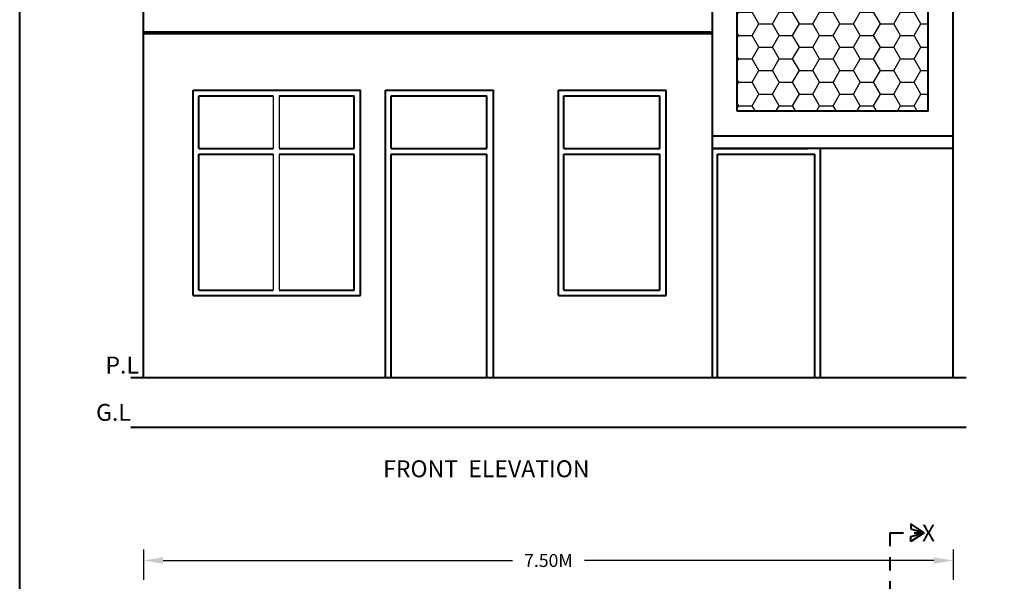
# Model space of a CAD drawing. Units: inches. Extents: x 36314.8 to 36359.4, y -1747.1 to -1716.1.
# Drawn here: x 36314.9 to 36324, y -1730.7 to -1725.5 of the extents above; entities that cross this region are included whole.
import ezdxf

# ---------------------------------------------------------------- set-up
doc = ezdxf.new("R2010")
doc.units = ezdxf.units.IN
doc.header["$MEASUREMENT"] = 0
doc.linetypes.add('HIDDEN2', pattern=[0.1875, 0.125, -0.0625])
doc.layers.add('0 @ 1', color=7, linetype='Continuous')
doc.styles.get("Standard").update_dxf_attribs({"font": 'vrinda.ttf'})
doc.dimstyles.new('Annotative', dxfattribs={"dimscale": 0, "dimtxt": 0.18, "dimasz": 0.18, "dimexe": 0.18, "dimexo": 0.375, "dimgap": 0.09, "dimtad": 0, "dimdec": 4, "dimzin": 0, "dimdsep": 46, "dimtxsty": 'Standard', "dimcen": 0.09, "dimadec": 0, "dimazin": 0, "dimtfac": 1, "dimtdec": 4, "dimtofl": 0, "dimtmove": 0, "dimatfit": 3, "dimfxl": 1, "dimtolj": 1, "dimtzin": 0, "dimarcsym": 0})

# ---------------------------------------------------------------- blocks, each defined once
blk = doc.blocks.new('*D170')
at = {"color": 0, "lineweight": -2}
for p, q in [((36316.0753, -1730.422), (36316.0753, -1730.7038)), ((36323.5753, -1730.422), (36323.5753, -1730.7038)), ((36316.2553, -1730.5238), (36319.4922, -1730.5238)), ((36323.3953, -1730.5238), (36320.1585, -1730.5238))]:
    blk.add_line(p, q, dxfattribs=at)
at = {"color": 0}
for points in [[(36316.2553, -1730.4938), (36316.2553, -1730.5538), (36316.0753, -1730.5238)], [(36323.3953, -1730.4938), (36323.3953, -1730.5538), (36323.5753, -1730.5238)]]:
    blk.add_solid(points, dxfattribs=at)
at = {"layer": 'Defpoints', "color": 0}
for p in [(36316.0753, -1730.047), (36323.5753, -1730.047), (36316.0753, -1730.5238)]:
    blk.add_point(p, dxfattribs=at)
at = {"color": 0, "lineweight": 40, "insert": (36319.8253, -1730.5238), "char_height": 0.18, "attachment_point": 5}
blk.add_mtext('\\A1;{\\H0.66558x;7.50M}', dxfattribs=at)

msp = doc.modelspace()

# ---------------------------------------------------------------- hatches: boundary and pattern name
h = msp.add_hatch()
h.set_pattern_fill('HONEY', color=256)
h.set_pattern_definition([(0, (-47.97431, 0), (0.1875, 0.10825317547), [0.125, -0.25]), (120, (-47.97431, 0), (-0.1875, 0.10825317547), [0.125, -0.25]), (60, (-47.97431, 0), (4e-17, 0.21650635095), [-0.25, 0.125])])
h.paths.add_polyline_path([(36323.34534, -1726.36491), (36323.34534, -1717.30601), (36321.57534, -1717.30601), (36321.57534, -1726.36491)])

# ---------------------------------------------------------------- linework, layer by layer
at = {"lineweight": 40}
for p, q in [((36321.34534, -1728.82991), (36321.34534, -1716.84601)), ((36323.57534, -1728.82991), (36323.57534, -1716.84601)), ((36321.57534, -1726.36491), (36321.57534, -1717.30601)), ((36323.34534, -1726.36491), (36323.34534, -1717.30601)), ((36316.07534, -1728.82991), (36316.07534, -1718.22991)), ((36316.07534, -1725.62991), (36321.34534, -1725.62991)), ((36316.07534, -1725.64601), (36321.34534, -1725.64601)), ((36316.53534, -1726.16991), (36318.08534, -1726.16991)), ((36316.53534, -1728.06991), (36316.53534, -1726.16991)), ((36316.58719, -1726.22027), (36317.27534, -1726.22027)), ((36316.58719, -1726.70991), (36316.58719, -1726.22027)), ((36317.33241, -1726.22027), (36318.02574, -1726.22027)), ((36318.02574, -1726.70991), (36318.02574, -1726.22027)), ((36318.08534, -1728.06991), (36318.08534, -1726.16991)), ((36318.31534, -1726.16991), (36319.31534, -1726.16991)), ((36318.31534, -1728.82991), (36318.31534, -1726.16991)), ((36318.36719, -1726.22027), (36319.25574, -1726.22027)), ((36318.36719, -1726.70991), (36318.36719, -1726.22027)), ((36319.25574, -1726.70991), (36319.25574, -1726.22027)), ((36319.31534, -1728.82991), (36319.31534, -1726.16991)), ((36319.91769, -1726.16991), (36320.91769, -1726.16991)), ((36319.91769, -1728.06991), (36319.91769, -1726.16991)), ((36319.96953, -1726.22027), (36320.85809, -1726.22027)), ((36319.96953, -1726.70991), (36319.96953, -1726.22027)), ((36320.85809, -1726.70991), (36320.85809, -1726.22027)), ((36320.91769, -1728.06991), (36320.91769, -1726.16991)), ((36323.34534, -1726.36491), (36321.57534, -1726.36491)), ((36323.57534, -1726.59491), (36321.34534, -1726.59491)), ((36316.58719, -1726.70991), (36317.27534, -1726.70991)), ((36317.33241, -1726.70991), (36318.02574, -1726.70991)), ((36318.36719, -1726.70991), (36319.25574, -1726.70991)), ((36319.96953, -1726.70991), (36320.85809, -1726.70991)), ((36321.34534, -1726.70991), (36322.23034, -1726.70991)), ((36323.57534, -1726.70991), (36321.34534, -1726.70991)), ((36322.34534, -1728.82991), (36322.34534, -1726.70991)), ((36322.34534, -1728.82991), (36322.34534, -1726.70991)), ((36316.58719, -1728.02238), (36316.58719, -1726.76298)), ((36316.58719, -1726.76298), (36317.27534, -1726.76298)), ((36317.33241, -1726.76298), (36318.02574, -1726.76298)), ((36318.02574, -1728.02238), (36318.02574, -1726.76298)), ((36318.36719, -1728.82991), (36318.36719, -1726.76298)), ((36318.36719, -1726.76298), (36319.25574, -1726.76298)), ((36319.25574, -1728.82991), (36319.25574, -1726.76298)), ((36319.96953, -1728.02238), (36319.96953, -1726.76298)), ((36319.96953, -1726.76298), (36320.85809, -1726.76298)), ((36320.85809, -1728.02238), (36320.85809, -1726.76298)), ((36321.39187, -1726.76298), (36322.29365, -1726.76298)), ((36321.39187, -1728.82991), (36321.39187, -1726.76298)), ((36322.29365, -1728.82991), (36322.29365, -1726.76298)), ((36316.53534, -1728.06991), (36318.08534, -1728.06991)), ((36316.58719, -1728.02238), (36317.27534, -1728.02238)), ((36317.33241, -1728.02238), (36318.02574, -1728.02238)), ((36319.91769, -1728.06991), (36320.91769, -1728.06991)), ((36319.96953, -1728.02238), (36320.85809, -1728.02238)), ((36315.95646, -1728.82991), (36323.69449, -1728.82991)), ((36315.95646, -1729.28991), (36323.69449, -1729.28991)), ((36323.30775, -1730.26631), (36323.18275, -1730.18429)), ((36323.18275, -1730.18429), (36323.18275, -1730.22973)), ((36323.18275, -1730.22973), (36323.30775, -1730.26631)), ((36323.30775, -1730.26631), (36323.18275, -1730.34832)), ((36323.18275, -1730.30288), (36323.30775, -1730.26631)), ((36323.18275, -1730.34832), (36323.18275, -1730.30288))]:
    msp.add_line(p, q, dxfattribs=at)
for p, q in [((36317.27534, -1726.22027), (36317.27534, -1726.70991)), ((36317.33241, -1726.22027), (36317.33241, -1726.70991)), ((36317.27534, -1726.76298), (36317.27534, -1728.02238)), ((36317.33241, -1726.76298), (36317.33241, -1728.02238))]:
    msp.add_line(p, q)
at = {"linetype": 'HIDDEN2', "lineweight": 40}
for q in [(36322.98969, -1744.00243), (36323.30775, -1730.26631)]:
    msp.add_line((36322.98969, -1730.26631), q, dxfattribs=at)
at = {"lineweight": 40}
msp.add_lwpolyline([(36359.42511, -1747.11531), (36314.92684, -1747.11531), (36314.92684, -1716.14413), (36359.42511, -1716.14413)], close=True, dxfattribs=at)
msp.add_lwpolyline([(36316.53534, -1726.16991), (36318.08534, -1726.16991), (36318.08534, -1728.06991), (36316.53534, -1728.06991)], close=True)

# ---------------------------------------------------------------- texts
at = {"color": 7, "lineweight": 40, "char_height": 0.156416, "attachment_point": 1}
for s, insert, width in [('{\\fVerdana|b0|i0|c0|p34;P.L}', (36315.72121, -1728.63616), 0.5396558), ('{\\fVerdana|b0|i0|c0|p34;G.L}', (36315.63439, -1729.07407), 0.5396558), ('{\\fVerdana|b0|i0|c0|p34;FRONT  ELEVATION}', (36318.29422, -1729.59643), 5.2053241), ('{\\fVerdana|b0|i0|c0|p34;X}', (36323.28625, -1730.19095), 0.5396558)]:
    msp.add_mtext(s, dxfattribs=dict(at, insert=insert, width=width))

# ---------------------------------------------------------------- dimensions: what is measured, and where the dimension line sits
at = {"layer": '0 @ 1', "lineweight": 40}
dim = msp.add_linear_dim(base=(36316.07534, -1730.52382), p1=(36323.57534, -1730.04699), p2=(36316.07534, -1730.04699), text='{\\H0.66558x;7.50M}', dimstyle='Annotative', override={"dimscale": 1, "dimtix": 0, "dimtofl": 0, "dimtmove": 0, "dimatfit": 3}, dxfattribs=at)
dim.commit()
dim.dimension.update_dxf_attribs({"geometry": '*D170', "text_midpoint": (36319.82534, -1730.52382)})

doc.saveas('drawing.dxf')
